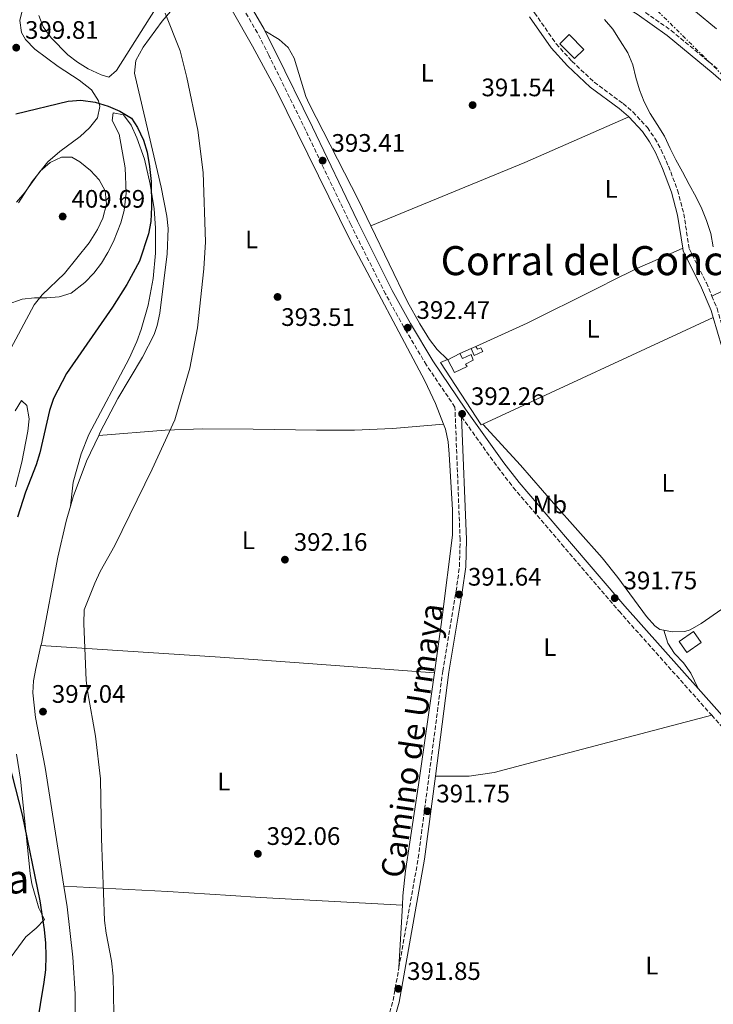
# Model space of a CAD drawing. Units: metres. Extents: x 580320 to 583778, y 4715017 to 4717370.
# Drawn here: x 582471 to 582746, y 4716683 to 4717073 of the extents above; entities that cross this region are included whole.
import ezdxf
from ezdxf.enums import TextEntityAlignment as Align

# ---------------------------------------------------------------- set-up
doc = ezdxf.new("R2010")
doc.units = ezdxf.units.M
doc.header["$MEASUREMENT"] = 0
doc.linetypes.add('DGN Style 3', pattern=[2.435890702152634, 1.739921930109024, -0.6959687720436097])
doc.linetypes.add('DGN Style 7', pattern=[3.4798438602180486, 1.565929737098122, -0.6959687720436097, 0.5219765790327072, -0.6959687720436097])
for name, color, linetype, lineweight in [('Camino', 7, 'DGN Style 3', 0), ('Caseta-cabaña', 1, 'Continuous', 0), ('Cota de punto acotado terreno', 7, 'Continuous', 0), ('Curva de nivel directora', 30, 'Continuous', 30), ('Curva de nivel intermedia', 30, 'Continuous', 0), ('Etiqueta de uso rústico', 92, 'Continuous', 0), ('Línea de cambio de uso (parcela vista)', 92, 'Continuous', 0), ('Línea eléctrica', 6, 'DGN Style 7', 0), ('Margen derecho', 7, 'Continuous', 0), ('Punto acotado terreno (símbolo)', 7, 'Continuous', 0), ('Texto de Área (paraje) menor', 7, 'Continuous', 0)]:
    doc.layers.add(name, color=color, linetype=linetype, lineweight=lineweight)
doc.styles.add('Style-Arial', font='arial.ttf')

# ---------------------------------------------------------------- blocks, each defined once
blk = doc.blocks.new('5PATER')
at = {"layer": 'Punto acotado terreno (símbolo)', "linetype": 'Continuous', "lineweight": 0}
h = blk.add_hatch(color=51, dxfattribs=at)
edge = h.paths.add_edge_path()
edge.add_ellipse((0, 0), major_axis=(-0.1095731443231308, -0.1110710700762829), ratio=0.9994222409660317, start_angle=0, end_angle=360)

msp = doc.modelspace()

# ---------------------------------------------------------------- linework, layer by layer
at = {"layer": 'Camino', "color": 7, "linetype": 'DGN Style 3', "lineweight": 0}
for points in [[(582621.4400000015, 4716697.720000002, 391.729999999996), (582629.0900000002, 4716741.090000001, 391.729999999996), (582638.7699999987, 4716815.040000002, 391.6000000000058), (582644.0700000004, 4716846.720000001, 391.6000000000058), (582645.4200000004, 4716856.540000002, 391.6000000000058), (582645.6599999996, 4716867.160000001, 391.6000000000058), (582643.61, 4716919.660000001, 391.729999999996), (582632.3400000002, 4716936.300000003, 392.3600000000007), (582623.4200000018, 4716951.27, 392.270000000004), (582616.1399999995, 4716964.440000001, 392.270000000004), (582602.3599999996, 4716991.890000002, 392.4799999999959), (582584.6000000011, 4717029.140000001, 393.1900000000023), (582569.9499999996, 4717058.980000001, 393.4600000000063), (582565.4400000012, 4717067.810000001, 393.6499999999942), (582560.5100000004, 4717076.350000001, 393.8399999999965), (582558.0100000014, 4717079.28, 393.8999999999943), (582554.12, 4717082.070000002, 393.9700000000013), (582541.519999998, 4717089.210000001, 394.1000000000058), (582523.3500000006, 4717099.01, 395.229999999996), (582510.5799999987, 4717107.020000001, 396.0500000000029), (582495.8099999987, 4717117.680000001, 396.8300000000019), (582477.6000000008, 4717131.180000001, 398.229999999996), (582467.9099999992, 4717138.680000001, 399.199999999997)], [(582664.2199999985, 4717089.000000001, 389.7299999999959), (582664.8099999984, 4717086.730000001, 389.7299999999959), (582667.5199999998, 4717084.250000001, 389.8099999999977), (582668.5199999989, 4717083.37, 389.8399999999966), (582675.1299999983, 4717075.730000001, 390.1000000000059), (582683.7100000014, 4717063.439999999, 390.3600000000005), (582689.9099999995, 4717056.540000002, 390.3600000000005), (582698.7399999985, 4717048.290000002, 390.3600000000005), (582710.1799999981, 4717039.810000001, 390.229999999996), (582714.0499999995, 4717036.480000001, 390.1000000000059), (582719.8299999974, 4717030.290000002, 389.8399999999966), (582722.789999999, 4717026.010000002, 389.7400000000054), (582725.2600000012, 4717021.540000001, 389.6600000000035), (582728.14, 4717015.01, 389.5800000000019), (582731.7399999987, 4717005.51, 389.5599999999978), (582734.1700000005, 4716996.210000002, 389.5800000000019), (582736.399999999, 4716982.199999999, 389.9700000000012), (582743.1200000002, 4716968.830000001, 390.0599999999977), (582745.3399999997, 4716963.520000001, 390.0800000000017)], [(582717.0699999991, 4717077.279999999, 388.1900000000023), (582729.149999998, 4717068.770000001, 387.9100000000035), (582747.4899999978, 4717053.609999999, 386.6100000000006)], [(582745.3399999997, 4716963.520000001, 390.0800000000017), (582747.3400000002, 4716958.730000001, 390.1000000000059), (582751.5899999993, 4716944.290000001, 389.9700000000012), (582777.170000001, 4716868.189999999, 389.6999999999972), (582786.0599999981, 4716840.100000001, 390.0299999999989)], [(582646.2600000009, 4716915.810000001, 391.7200000000012), (582660.5500000004, 4716895.800000001, 391.820000000007), (582666.7100000005, 4716887.850000001, 391.7700000000042), (582685.8299999981, 4716865.410000001, 391.3699999999953), (582708.6000000001, 4716838.800000002, 391.3800000000048), (582745.2500000005, 4716797.640000001, 391.1900000000024)], [(582745.2500000005, 4716797.640000001, 391.1900000000024), (582759.8199999993, 4716781.279999999, 391.1100000000006), (582799.8299999969, 4716738.660000001, 390.5399999999937), (582808.469999998, 4716728.490000002, 390.429999999993), (582840.0100000009, 4716683.330000001, 389.979999999996), (582840.7899999986, 4716682.050000001, 389.9700000000012)], [(582593.1099999984, 4716606.190000001, 392.5899999999966), (582597.0399999977, 4716613.859999999, 392.3800000000047), (582600.3799999993, 4716619.53, 392.1199999999954), (582601.9599999996, 4716623.24, 392.1199999999954), (582613.0100000004, 4716663.670000001, 391.8600000000006), (582619.1399999993, 4716684.640000001, 391.729999999996), (582621.4400000015, 4716697.720000002, 391.729999999996)]]:
    msp.add_polyline3d(points, dxfattribs=at)
at = {"layer": 'Caseta-cabaña', "color": 1, "linetype": 'Continuous', "lineweight": 0, "flags": 128}
for points, elevation in [([(582694.6100000005, 4717061.26), (582690.9000000004, 4717057.619999999), (582685.1200000001, 4717063.52), (582688.8200000003, 4717067.15), (582694.6100000005, 4717061.26)], 392.1999999999971), ([(582651.9299999997, 4716943.680000001), (582652.6100000005, 4716942.560000001), (582653.8600000005, 4716943.109999999), (582654.6699999999, 4716941.619999999), (582651.29, 4716940.109999999), (582650.0599999996, 4716942.859999999), (582651.9299999997, 4716943.680000001)], 394.9100000000035)]:
    msp.add_lwpolyline(points, close=True, dxfattribs=dict(at, elevation=elevation))
for points, elevation in [([(582688.8200000003, 4717067.15), (582685.1200000001, 4717063.52), (582690.9000000004, 4717057.619999999), (582694.6100000005, 4717061.26), (582688.8200000003, 4717067.15)], 392.1999999999971), ([(582651.9299999997, 4716943.680000001), (582652.6100000005, 4716942.560000001), (582653.8600000005, 4716943.109999999), (582654.6699999999, 4716941.619999999), (582651.29, 4716940.109999999), (582650.0599999996, 4716942.859999999)], 394.9100000000035), ([(582650.0599999996, 4716942.859999999), (582651.9299999997, 4716943.680000001)], 394.9100000000035)]:
    msp.add_lwpolyline(points, dxfattribs=dict(at, elevation=elevation))
at = {"layer": 'Caseta-cabaña', "color": 1, "linetype": 'Continuous', "lineweight": 0, "extrusion": (-0.01167337766985999, -0.006009080492886506, 0.9999138078881633), "elevation": -34751.04265505444, "flags": 128}
msp.add_lwpolyline([(582605.7288378997, 4716814.698801303), (582610.469332073, 4716817.138845359)], dxfattribs=at)
at = {"layer": 'Caseta-cabaña', "color": 1, "linetype": 'Continuous', "lineweight": 0, "extrusion": (-0.02831099214250003, 0.0404139412827438, 0.9987818586027194), "elevation": 174520.8917105476, "flags": 128}
msp.add_lwpolyline([(-3183566.68728393, -3524554.602618292), (-3183559.715619853, -3524554.602618292), (-3183559.715017415, -3524559.871783277), (-3183566.678491194, -3524559.877513799), (-3183566.68728393, -3524554.602618292)], close=True, dxfattribs=at)
msp.add_lwpolyline([(-3183559.715619853, -3524554.602618292), (-3183559.715017415, -3524559.871783277), (-3183566.678491194, -3524559.877513799), (-3183566.68728393, -3524554.602618292), (-3183559.715619853, -3524554.602618292)], dxfattribs=at)
at = {"layer": 'Caseta-cabaña', "color": 1, "linetype": 'Continuous', "lineweight": 0}
msp.add_polyline3d([(582645.5599999996, 4716940.800000001, 394.9100000000035), (582646.6399999997, 4716938.930000001, 394.9100000000035), (582650.0099999999, 4716940.439999999, 394.9700000000012), (582650.8499999996, 4716938.189999999, 394.9100000000035), (582647.8499999996, 4716936.689999999, 394.9100000000035), (582648.4000000004, 4716935.689999999, 394.9100000000035), (582643.4000000004, 4716933.359999999, 395.0399999999936), (582640.8200000003, 4716938.359999999, 394.8399999999965)], close=True, dxfattribs=at)
msp.add_polyline3d([(582645.5599999996, 4716940.800000001, 394.9100000000035), (582646.6399999997, 4716938.930000001, 394.9100000000035), (582650.0099999999, 4716940.439999999, 394.9700000000012), (582650.8499999996, 4716938.189999999, 394.9100000000035), (582647.8499999996, 4716936.689999999, 394.9100000000035), (582648.4000000004, 4716935.689999999, 394.9100000000035), (582643.4000000004, 4716933.359999999, 395.0399999999936), (582640.8200000003, 4716938.359999999, 394.8399999999965)], dxfattribs=at)
at = {"layer": 'Curva de nivel directora', "color": 30, "linetype": 'Continuous', "lineweight": 30, "elevation": 400, "flags": 128}
for points in [[(582469.8699999994, 4717035.730000002), (582490.509999999, 4717040.810000001), (582495.5000000001, 4717041.220000002), (582501.1699999986, 4717040.430000001), (582506.3399999986, 4717038.79), (582510.99, 4717036.82), (582515.6599999992, 4717033.990000002), (582518.0199999996, 4717030.350000001), (582520.3199999996, 4717025.310000001), (582521.8499999985, 4717020.550000001), (582522.7499999994, 4717014.890000002), (582523.3300000004, 4717008.91), (582523.5799999984, 4716998.91), (582523.2299999997, 4716993.140000001), (582522.2799999998, 4716988.230000001), (582518.7500000005, 4716977.440000001), (582513.7399999994, 4716968.210000002), (582508.12, 4716959.210000001), (582489.9099999999, 4716933.000000001), (582484.7099999987, 4716923.03), (582483.1199999995, 4716918.28), (582479.36, 4716901.540000001), (582477.8800000002, 4716896.770000001), (582473.6099999989, 4716886.010000001), (582470.5399999999, 4716876.02)], [(582465.7199999986, 4716783.980000001), (582472.3199999991, 4716758.25), (582479.3099999985, 4716724.100000001), (582481.0799999988, 4716712.869999999), (582481.5799999996, 4716707.449999999), (582481.6599999999, 4716702.450000001), (582481.5100000001, 4716696.900000001), (582480.9400000002, 4716691.940000001), (582476.4299999997, 4716664.67), (582475.3200000009, 4716659.630000002), (582470.0199999991, 4716643.260000001)]]:
    msp.add_lwpolyline(points, dxfattribs=at)
at = {"layer": 'Curva de nivel intermedia', "color": 30, "linetype": 'Continuous', "lineweight": 0, "flags": 128}
for points, elevation in [([(582528.99, 4717075.67), (582534.8200000015, 4717060.739999999), (582537.5500000007, 4717050.180000001), (582541.9100000014, 4717029.289999999), (582544.0100000004, 4717012.59), (582544.8399999995, 4716985.029999999), (582544.2200000006, 4716974.400000001), (582541.7400000016, 4716951.060000001), (582538.6700000004, 4716935.039999999), (582532.8000000009, 4716914.61), (582523.8300000011, 4716895.01), (582508.9699999995, 4716864.850000001), (582503.1500000012, 4716854.529999998), (582501.0600000012, 4716849.990000002), (582496.8099999999, 4716839.329999999), (582496.7100000016, 4716833.970000002), (582497.6900000006, 4716811.420000001), (582498.2699999996, 4716806.449999999), (582501.3200000006, 4716789.390000001), (582503.3800000014, 4716772.430000001), (582503.7600000014, 4716748.789999999), (582504.9700000007, 4716716.340000001), (582505.5800000008, 4716711.380000001), (582507.74, 4716700.350000001), (582508.3800000015, 4716694.3), (582508.8100000006, 4716672.16)], 395.0000000000001), ([(582738.7999999997, 4717076.289999999), (582747.100000001, 4717069.470000001)], 385), ([(582702.8300000011, 4717073.06), (582706.1600000015, 4717069.28), (582709.0800000007, 4717064.689999999), (582712.0100000009, 4717059.949999998), (582713.9900000015, 4717055.109999998), (582715.2699999999, 4717050.100000001), (582716.610000001, 4717045.24), (582718.4800000018, 4717040.46), (582720.9200000004, 4717035.859999999), (582723.6800000009, 4717031.480000001), (582726.5500000007, 4717026.890000001), (582728.8500000008, 4717022.07), (582731.0800000015, 4717017.509999999), (582733.7400000015, 4717012.810000001), (582736.360000001, 4717007.73), (582739.1399999993, 4717002.819999999), (582741.3700000001, 4716998.159999998), (582743.1800000005, 4716993.480000001), (582744.9000000017, 4716988.319999999), (582745.8800000007, 4716983.13)], 390), ([(582470.1300000009, 4717000.749999999), (582473.3300000017, 4717004.59), (582479.4100000013, 4717013), (582483.4500000003, 4717016.439999998), (582487.9500000019, 4717018.609999998), (582491.9999999999, 4717018.539999999), (582495.1500000014, 4717016.730000001), (582499.4200000007, 4717013.359999998), (582502.8499999995, 4717009.640000001), (582505.2200000009, 4717005.24), (582505.7300000006, 4716999.940000001), (582504.3200000002, 4716994.459999999), (582502.160000001, 4716989.949999999), (582498.9000000021, 4716984.689999999), (582489.1200000009, 4716972.57), (582480.2100000015, 4716964.140000001), (582477.050000001, 4716960.189999999), (582466.8400000007, 4716940.890000002)], 405.0000000000001)]:
    msp.add_lwpolyline(points, dxfattribs=dict(at, elevation=elevation))
at = {"layer": 'Línea de cambio de uso (parcela vista)', "color": 92, "linetype": 'Continuous', "lineweight": 0, "extrusion": (0.217105238574147, -0.4663934858087578, 0.857521096987601), "elevation": -2073149.727574902, "flags": 128}
msp.add_lwpolyline([(2518941.052607998, 3456436.709088837), (2518896.062050636, 3456437.875385657), (2518830.305886929, 3456441.374276117)], dxfattribs=at)
at = {"layer": 'Línea de cambio de uso (parcela vista)', "color": 92, "linetype": 'Continuous', "lineweight": 0, "extrusion": (0.01508884430993862, 0.006985606731709277, 0.9998617544820786), "elevation": 42133.78014992524, "flags": 128}
msp.add_lwpolyline([(582673.5591800188, 4716775.897655126), (582582.4143560614, 4716733.706625679)], dxfattribs=at)
at = {"layer": 'Línea de cambio de uso (parcela vista)', "color": 92, "linetype": 'Continuous', "lineweight": 0, "elevation": 391.6900000000023, "flags": 128}
for points in [[(582645.5599999996, 4716940.800000001), (582650.0599999996, 4716942.859999999)], [(582640.6399999997, 4716938.529999999), (582640.8200000003, 4716938.359999999)]]:
    msp.add_lwpolyline(points, dxfattribs=at)
at = {"layer": 'Línea de cambio de uso (parcela vista)', "color": 92, "linetype": 'Continuous', "lineweight": 0, "extrusion": (0.0731689566938491, 0.9899959749679718, 0.1206410930137364), "elevation": 4712305.336667659, "flags": 128}
msp.add_lwpolyline([(-233386.9964958379, -572285.8937403847), (-233336.9536143593, -572286.6592551464), (-233316.9609772181, -572286.4578606114), (-233301.9879079507, -572285.6511681861), (-233230.9339466374, -572280.0510666086)], dxfattribs=at)
at = {"layer": 'Línea de cambio de uso (parcela vista)', "color": 92, "linetype": 'Continuous', "lineweight": 0, "extrusion": (-0.0005573903330506567, -0.01006964288371261, 0.9999491445109653), "elevation": -47428.49911092628, "flags": 128}
msp.add_lwpolyline([(582621.5678428264, 4716459.257092096), (582622.9379819673, 4716484.008346988)], dxfattribs=at)
at = {"layer": 'Línea de cambio de uso (parcela vista)', "color": 92, "linetype": 'Continuous', "lineweight": 0}
for points in [[(582472.8600000005, 4717078.67, 399.1000000000058), (582471.4400000004, 4717072.689999999, 399.2200000000012), (582472.1299999999, 4717067.890000001, 399.2200000000012), (582473.7199999997, 4717065.15, 399.2200000000012), (582477.3600000005, 4717061.310000001, 399.2200000000012), (582486.6500000004, 4717054.449999999, 399.2599999999948), (582494.9500000002, 4717049.09, 399.5399999999936), (582499.79, 4717045.210000001, 399.7400000000052), (582502.4900000002, 4717040.880000001, 399.9199999999983), (582503.0599999996, 4717038.720000001, 400), (582502.2000000002, 4717034.119999999, 400), (582498.9900000002, 4717030.220000001, 400.5), (582495.3399999999, 4717026.77, 401.0399999999936), (582487.29, 4717020.859999999, 401.9799999999959), (582482.4800000004, 4717016.689999999, 402.6000000000058), (582476.2699999996, 4717008.9, 403.679999999993), (582470.8300000001, 4717000.57, 404.7599999999948)], [(582530.9900000002, 4717076.210000001, 395.2400000000052), (582527.7999999998, 4717072.5, 395.6900000000023), (582520.1900000004, 4717062.09, 396.8600000000006), (582517.3300000001, 4717056.810000001, 397.179999999993), (582516.8300000001, 4717051.800000001, 397.179999999993), (582517.0300000003, 4717050.710000001, 397.179999999993), (582527.3200000003, 4717006.67, 397.179999999993), (582529.5800000001, 4716995.27, 397.179999999993), (582530.1299999999, 4716990.33, 397.1399999999995), (582529.7599999999, 4716980.34, 396.8999999999942), (582526.8799999999, 4716956.810000001, 396.6600000000035), (582525.8300000001, 4716951.91, 396.6600000000035), (582524.5700000003, 4716948.369999999, 396.6600000000035), (582519.9299999997, 4716939.41, 396.6600000000035), (582510.1900000004, 4716923, 396.6600000000035), (582503.2699999996, 4716909.720000001, 397.0800000000018), (582502.6299999999, 4716908.369999999, 397.1199999999953)], [(582525.0800000001, 4717077.359999999, 394.7299999999959), (582509.6500000004, 4717052.960000001, 397.3300000000018), (582506.6900000004, 4717050.32, 397.5899999999965)], [(582639.0800000001, 4716912.83, 392.2400000000052), (582635.9500000002, 4716921.060000001, 392.2599999999948), (582631.6900000004, 4716930.060000001, 392.1999999999971), (582602.0099999999, 4716986.039999999, 393.0200000000041), (582573.0099999999, 4717044.949999999, 393.8899999999995), (582563.4800000004, 4717062.51, 394.4400000000023), (582555.4299999997, 4717076.609999999, 394.5800000000018)], [(582506.6900000004, 4717050.32, 397.5899999999965), (582503.6200000001, 4717051.230000001, 397.5899999999965), (582498.4600000001, 4717053.600000001, 398.3699999999953), (582494.2599999999, 4717056.189999999, 398.320000000007), (582490.3899999997, 4717059.16, 398.2299999999959), (582483.8200000003, 4717065.800000001, 398.1100000000006), (582480.6500000004, 4717070.140000001, 398.0899999999965), (582478.9699999997, 4717074.720000001, 398.1000000000058)], [(582568.4000000004, 4717068.600000001, 393.6399999999995), (582574.0999999996, 4717065.24, 393.6399999999995), (582577.6600000003, 4717062.039999999, 393.5800000000018), (582580.0499999998, 4717057.789999999, 393.429999999993), (582584.6299999999, 4717042.640000001, 392.8999999999942), (582585.8899999997, 4717039.74, 392.8600000000006), (582605.4600000001, 4717001.550000001, 392.6000000000058), (582610.3799999999, 4716991.4, 392.4900000000052)], [(582491.4800000004, 4716880.480000001, 397.320000000007), (582492.5199999996, 4716889.890000001, 398.2200000000012), (582495.7000000002, 4716901.17, 397.9600000000065), (582498.6799999997, 4716908.75, 397.9799999999959), (582514.7300000004, 4716938.9, 398.7400000000052), (582517.6900000004, 4716945.630000001, 399.1199999999953), (582519.3700000001, 4716950.310000001, 399.4799999999959), (582522.1399999997, 4716959.970000001, 400.0399999999936), (582524.2199999997, 4716970.619999999, 400.2400000000052), (582525.1500000004, 4716980.600000001, 400.320000000007), (582525.1699999999, 4716990.550000001, 400.3000000000029), (582524.5700000003, 4716998.109999999, 400.2299999999959), (582523.0199999996, 4717007.970000001, 400.1000000000058), (582520.6900000004, 4717017.82, 400.0399999999936), (582517.7300000004, 4717026.26, 400.0399999999936), (582515.4500000002, 4717031.300000001, 400.0399999999936), (582512.4800000004, 4717035.32, 400.0399999999936), (582508.3799999999, 4717036.189999999, 400.0399999999936), (582507.9800000004, 4717033.130000001, 400.5599999999977), (582510.7100000001, 4717027.640000001, 400.5599999999977), (582513.0499999998, 4717014.310000001, 400.5899999999965), (582513.5300000003, 4717004.369999999, 400.820000000007), (582512.7599999999, 4716997.51, 401.25), (582511.3899999997, 4716992.619999999, 401.6000000000058), (582508.4699999997, 4716985.27, 402.1399999999995), (582506.2699999996, 4716980.83, 402.5), (582503.7100000001, 4716976.630000001, 402.8600000000006), (582500.7100000001, 4716972.680000001, 403.2299999999959), (582497.1699999999, 4716968.99, 403.5899999999965), (582491.7100000001, 4716964.779999999, 403.9499999999971), (582486.9299999997, 4716963.34, 403.679999999993), (582482.0599999996, 4716962.930000001, 404.5800000000018), (582477.1600000003, 4716962.930000001, 405.9700000000012), (582472.29, 4716962.34, 406.8000000000029), (582466.4100000003, 4716960.25, 407)], [(582610.3799999999, 4716991.4, 392.4900000000052), (582624.9100000003, 4716961.350000001, 392.1699999999983), (582629.6799999997, 4716952.57, 392.1300000000047), (582633.4900000002, 4716946.380000001, 392.0800000000018), (582636.6399999997, 4716942.5, 391.8399999999965), (582640.6399999997, 4716938.529999999, 391.6900000000023)], [(582745.3399999999, 4716963.52, 390.0800000000018), (582758.5700000003, 4716970.07, 390.2100000000065), (582762.9100000003, 4716972.52, 390.2200000000012), (582775.0700000003, 4716981.32, 389.8500000000058), (582783.7100000001, 4716986.92, 389.1699999999983), (582788.1399999997, 4716989.230000001, 388.6699999999983), (582791.4100000003, 4716990.230000001, 388.2599999999948), (582799.1799999997, 4716991.730000001, 387.2599999999948)], [(582651.9299999997, 4716943.680000001, 391.6900000000023), (582672.2300000004, 4716952.92, 391.7400000000052), (582699.1900000004, 4716966.34, 393.0299999999988), (582708.1399999997, 4716970.83, 393.1100000000006), (582717.1200000001, 4716975.15, 392.6199999999953), (582721.6200000001, 4716977.220000001, 392.0899999999965), (582733.8200000003, 4716982.539999999, 389.9400000000023)], [(582654.6600000003, 4716912.949999999, 391.75), (582654.0300000003, 4716912.66, 391.7599999999948), (582637.9600000001, 4716937.26, 392.0200000000041), (582640.6399999997, 4716938.529999999, 391.6900000000023)], [(582469.5999999996, 4716918.109999999, 404.5899999999965), (582472.1299999999, 4716922.210000001, 403.9400000000023), (582474.2300000004, 4716920.25, 403.1600000000035), (582475.1200000001, 4716915.060000001, 402.5), (582474.5700000003, 4716910.109999999, 402.1199999999953), (582472.2100000001, 4716897.800000001, 401.6600000000035), (582469.7300000004, 4716888.100000001, 401.6000000000058)], [(582502.6299999999, 4716908.369999999, 397.1199999999953), (582528.8700000001, 4716910.460000001, 394.9100000000035), (582543.8200000003, 4716911, 394.0299999999988), (582563.8200000003, 4716910.91, 393.4199999999983), (582588.8700000001, 4716910.460000001, 393.1300000000047), (582603.8799999999, 4716910.529999999, 393), (582618.8600000005, 4716911.210000001, 392.75), (582639.0800000001, 4716912.83, 392.2400000000052)], [(582635.4699999997, 4716814.390000001, 391.6399999999995), (582638.6200000001, 4716836.5, 391.7299999999959), (582642.6399999997, 4716868.960000001, 391.7299999999959), (582642.6799999997, 4716878.960000001, 391.7299999999959), (582641.3600000005, 4716900.960000001, 391.8399999999965), (582640.8799999999, 4716905.930000001, 392.0599999999977), (582639.8300000001, 4716910.850000001, 392.2299999999959), (582639.0800000001, 4716912.83, 392.2400000000052)], [(582654.6600000003, 4716912.949999999, 391.75), (582669.6200000001, 4716896.689999999, 391.3500000000058), (582682.6399999997, 4716881.65, 390.5800000000018), (582701.9199999999, 4716859.960000001, 390.5800000000018), (582708.1399999997, 4716852.16, 390.6300000000047), (582719.4699999997, 4716836.680000001, 390.7100000000065), (582722.7199999997, 4716832.99, 390.7100000000065), (582724.7199999997, 4716831.529999999, 390.7100000000065), (582726.25, 4716831.26, 390.7100000000065)], [(582502.6299999999, 4716908.369999999, 397.1199999999953), (582497.8300000001, 4716898.199999999, 397.4400000000023), (582492.5499999998, 4716884.100000001, 397.3699999999953), (582491.4800000004, 4716880.480000001, 397.320000000007)], [(582491.4800000004, 4716880.480000001, 397.320000000007), (582489.7100000001, 4716874.51, 397.25), (582486.4199999999, 4716860.230000001, 397.179999999993), (582479.9699999997, 4716825.980000001, 397.4400000000023), (582479.7800000003, 4716825.189999999, 397.4400000000023)], [(582726.25, 4716831.26, 390.7100000000065), (582729.5700000003, 4716830.680000001, 390.7100000000065), (582734.5700000003, 4716830.789999999, 390.7100000000065), (582736.6600000003, 4716831.430000001, 390.7100000000065), (582741.1299999999, 4716833.99, 390.7100000000065), (582749.1900000004, 4716839.699999999, 390.7100000000065), (582764.2599999999, 4716847.99, 390.929999999993), (582768.7000000002, 4716850.27, 390.8099999999977), (582778.7000000002, 4716855.07, 389.8500000000058)], [(582726.25, 4716831.26, 390.7100000000065), (582727.9400000004, 4716826.24, 390.8399999999965), (582730.54, 4716822.039999999, 390.8300000000018), (582734.0800000001, 4716818.350000001, 390.7400000000052), (582736.9800000004, 4716814.359999999, 390.8399999999965), (582739.9000000004, 4716808.17, 391.2299999999959)], [(582479.7800000003, 4716825.189999999, 397.4400000000023), (582477.6799999997, 4716816.130000001, 397.4400000000023), (582476.7800000003, 4716811.210000001, 397.429999999993), (582476.5599999996, 4716806.57, 397.4400000000023), (582477.6399999997, 4716796.699999999, 397.5200000000041), (582481.4699999997, 4716776.970000001, 397.6999999999971), (582488.8700000001, 4716729.99, 397.7200000000012)], [(582622.8099999996, 4716722.470000001, 391.9799999999959), (582623.0099999999, 4716726.109999999, 392.0099999999948), (582624.04, 4716736.050000001, 391.9400000000023), (582629.1500000004, 4716770.100000001, 391.4700000000012), (582635.4699999997, 4716814.390000001, 391.6399999999995)], [(582635.8700000001, 4716773.58, 391.6699999999983), (582649.2199999997, 4716773.470000001, 390.5500000000029), (582659.0800000001, 4716774.91, 390.4400000000023), (582678.5899999999, 4716780.09, 391), (582745.25, 4716797.640000001, 391.1900000000023)], [(582470.0599999996, 4716782.230000001, 399.070000000007), (582471.6299999999, 4716772.369999999, 399), (582475.4400000004, 4716734.92, 399.7799999999988), (582476.2100000001, 4716730.949999999, 399.7299999999959), (582478.9500000002, 4716721.32, 399.5200000000041), (582481.1299999999, 4716716.83, 399.5200000000041), (582477.8399999999, 4716713.33, 400.0299999999988), (582473.7400000002, 4716709.970000001, 400.5599999999977), (582457.7300000004, 4716688.100000001, 403.4199999999983)], [(582488.8700000001, 4716729.99, 397.7200000000012), (582529.9600000001, 4716727.9, 394.179999999993), (582554.8700000001, 4716726.25, 392.5500000000029), (582566.7199999997, 4716725.52, 392.2599999999948), (582622.8099999996, 4716722.470000001, 391.9799999999959)], [(582488.8700000001, 4716729.99, 397.7200000000012), (582490.1600000003, 4716721.810000001, 397.7200000000012), (582492.3899999997, 4716701.92, 397.8899999999995), (582493.3099999996, 4716687.279999999, 397.9600000000065), (582493.4100000003, 4716667.279999999, 397.8399999999965), (582492.5700000003, 4716649.16, 397.6999999999971), (582489.7000000002, 4716614.02, 397.6999999999971), (582489.29, 4716610.84, 397.7299999999959)]]:
    msp.add_polyline3d(points, dxfattribs=at)
at = {"layer": 'Línea eléctrica', "color": 6, "linetype": 'DGN Style 7', "lineweight": 0}
msp.add_polyline3d([(582518.940000001, 4717228.569999999, 400.8300000000018), (582577.3000000016, 4717164.71, 392.1100000000006), (582687.390000001, 4717099.859999998, 389.3800000000047), (582711.4499999982, 4717088.710000002, 386.7799999999988), (582810.4899999991, 4716990.890000002, 386.1600000000035), (582890.73, 4716905.190000001, 386.1199999999953), (582986.6400000014, 4716783.130000002, 385.6999999999971), (583043.1900000015, 4716640.470000001, 384.5399999999936), (583136.9400000017, 4716537.529999999, 383.4600000000065), (583118.960000002, 4716456.470000001, 383.1300000000047), (583102.8599999996, 4716387.720000002, 383.6699999999983), (583085.4099999998, 4716316.079999999, 384.2599999999948), (583155.4600000002, 4716217.829999999, 381.9799999999959), (583220.6600000004, 4716163.119999999, 380.3399999999965)], dxfattribs=at)
at = {"layer": 'Margen derecho', "color": 7, "linetype": 'Continuous', "lineweight": 0}
for points in [[(582664.2199999985, 4717089.000000001, 389.7299999999959), (582668.7399999979, 4717090.670000001, 389.0800000000017), (582670.8500000001, 4717091.07, 388.9499999999972), (582676.9200000009, 4717090.690000001, 388.9499999999972), (582686.6999999997, 4717089.37, 388.5299999999989), (582691.4400000006, 4717088.220000001, 388.320000000007), (582696.8000000005, 4717086.210000002, 388.2799999999989), (582705.4899999987, 4717081.550000001, 388.3099999999977), (582715.6900000002, 4717075.200000001, 388.1900000000023), (582727.6299999983, 4717066.790000002, 387.9100000000035), (582745.8699999995, 4717051.7, 386.6100000000006), (582777.6799999983, 4717024.060000002, 386.4600000000065), (582781.0699999991, 4717020.550000001, 386.4600000000065), (582784.0100000006, 4717016.699999999, 386.479999999996), (582795.5799999977, 4716996.750000001, 387.0800000000018), (582797.1400000001, 4716994.250000002, 387.1300000000047), (582799.1799999987, 4716991.730000001, 387.2599999999947)], [(582562.969999999, 4717078.090000001, 393.8399999999965), (582568.0699999998, 4717069.250000001, 393.6499999999942), (582568.3999999984, 4717068.600000001, 393.6399999999995)], [(582712.4699999992, 4717034.51, 390.0899999999966), (582712.3199999994, 4717034.680000001, 390.1000000000059), (582708.6200000002, 4717037.850000001, 390.229999999996), (582697.1299999993, 4717046.369999999, 390.3600000000005), (582688.1200000013, 4717054.78, 390.3600000000005), (582681.7499999988, 4717061.880000002, 390.3600000000005), (582673.1599999992, 4717074.190000001, 390.1000000000059)], [(582568.3999999984, 4717068.600000001, 393.6399999999995), (582572.6400000007, 4717060.320000002, 393.4600000000063), (582587.3000000012, 4717030.439999999, 393.1900000000023), (582605.0500000009, 4716993.210000002, 392.4799999999959), (582618.7899999983, 4716965.84, 392.270000000004), (582626.0199999991, 4716952.76, 392.270000000004), (582634.8700000005, 4716937.910000003, 392.3600000000007), (582647.839999999, 4716918.760000001, 392.1199999999954), (582662.9600000001, 4716897.590000001, 391.820000000007), (582669.0399999997, 4716889.740000002, 391.7700000000042), (582688.109999998, 4716867.36, 391.3699999999953), (582710.86, 4716840.779999999, 391.3800000000048), (582739.8999999971, 4716808.170000001, 391.2299999999959)], [(582712.4699999992, 4717034.51, 390.0899999999966), (582717.8799999984, 4717028.710000002, 389.8399999999966), (582720.6700000024, 4717024.690000001, 389.7400000000054), (582723.0199999993, 4717020.430000001, 389.6600000000035), (582725.82, 4717014.060000002, 389.5800000000019), (582729.3599999984, 4717004.75, 389.5599999999978), (582731.7199999986, 4716995.690000001, 389.5800000000019), (582733.8199999996, 4716982.540000002, 389.9400000000023)], [(582733.8199999996, 4716982.540000002, 389.9400000000023), (582733.9999999985, 4716981.420000002, 389.9700000000012), (582740.8500000016, 4716967.790000002, 390.0599999999977), (582744.98, 4716957.890000002, 390.1000000000059), (582745.789999999, 4716955.140000001, 390.0800000000017)], [(582745.789999999, 4716955.140000001, 390.0800000000017), (582749.1999999976, 4716943.540000002, 389.9700000000012), (582774.7999999995, 4716867.410000003, 389.6999999999972), (582778.6999999998, 4716855.070000002, 389.8500000000058)], [(582635.8699999995, 4716773.580000001, 391.6699999999983), (582641.2399999985, 4716814.670000001, 391.6000000000058), (582646.5399999982, 4716846.340000001, 391.6000000000058), (582647.9200000016, 4716856.340000001, 391.6000000000058), (582648.1600000008, 4716867.180000001, 391.6000000000058), (582646.2600000009, 4716915.810000001, 391.7200000000012)], [(582778.6999999998, 4716855.070000002, 389.8500000000058), (582785.4999999994, 4716833.590000002, 390.1000000000059), (582794.2399999988, 4716807.760000002, 390.4900000000054), (582795.5300000008, 4716803.000000001, 390.5200000000042), (582797.510000001, 4716793.270000001, 390.5099999999949), (582801.4499999996, 4716767.75, 390.3600000000005), (582803.6099999987, 4716750.91, 390.3600000000005), (582806.0599999984, 4716735.960000001, 390.3600000000005), (582802.0700000009, 4716740.660000001, 390.5399999999937), (582762.0399999988, 4716783.310000001, 391.1100000000006), (582739.8999999971, 4716808.170000001, 391.2299999999959)], [(582603.8500000006, 4716621.300000001, 392.1199999999954), (582604.3299999967, 4716622.42, 392.1199999999954), (582615.420000002, 4716662.980000002, 391.8600000000006), (582621.5799999977, 4716684.070000002, 391.729999999996), (582631.569999999, 4716740.710000001, 391.729999999996), (582635.8699999995, 4716773.580000001, 391.6699999999983)]]:
    msp.add_polyline3d(points, dxfattribs=at)

# ---------------------------------------------------------------- block references
at = {"layer": 'Punto acotado terreno (símbolo)', "color": 7, "linetype": 'Continuous', "lineweight": 0, "xscale": 10, "yscale": 10, "zscale": 10}
for p in [(582469.9800000011, 4717061.950000001, 399.8099999999982), (582650.6199999995, 4717039.210000002, 391.5399999999941), (582591.2499999986, 4717017.230000001, 393.410000000004), (582488.3699999999, 4716995.09, 409.6900000000028), (582573.4200000009, 4716963.260000001, 393.5099999999952), (582624.9100000004, 4716951.07, 392.4700000000017), (582646.4499999987, 4716916.960000001, 392.2599999999948), (582576.3299999988, 4716859.24, 392.160000000004), (582645.2399999973, 4716845.460000004, 391.6399999999995), (582706.8599999989, 4716844.01, 391.7400000000052), (582480.5799999981, 4716799.070000002, 397.0399999999936), (582632.7499999992, 4716759.640000001, 391.7400000000052), (582565.6099999989, 4716742.800000001, 392.0599999999982), (582621.199999998, 4716689.350000001, 391.8500000000063)]:
    msp.add_blockref('5PATER', p, dxfattribs=at)

# ---------------------------------------------------------------- texts
at = {"color": 7, "linetype": 'Continuous', "lineweight": 0, "style": 'Style-Arial'}
msp.add_text('Camino de Urmaya', height=9, rotation=81.60199999999999, dxfattribs=at).set_placement((582631.0903939767, 4716786.996082402, 391.5), align=Align.CENTER)
at = {"layer": 'Cota de punto acotado terreno', "color": 7, "linetype": 'Continuous', "lineweight": 0, "style": 'Style-Arial'}
for s, p in [('399.81', (582473.4799999996, 4717065.449999998, 399.8099999999977)), ('391.54', (582654.1200000001, 4717042.710000001, 391.5399999999936)), ('393.41', (582594.7499999994, 4717020.730000001, 393.4100000000035)), ('409.69', (582491.8700000006, 4716998.59, 409.6900000000023)), ('393.51', (582574.8599999984, 4716951.790000002, 393.5099999999948)), ('392.47', (582628.4100000013, 4716954.569999998, 392.4700000000012)), ('392.26', (582649.9499999993, 4716920.460000001, 392.2599999999948)), ('392.16', (582579.8299999973, 4716862.739999999, 392.1600000000035)), ('391.64', (582648.7399999978, 4716848.960000002, 391.6399999999995)), ('391.75', (582710.3599999995, 4716847.509999999, 391.7400000000052)), ('397.04', (582484.0799999988, 4716802.570000002, 397.0399999999936)), ('391.75', (582636.2499999999, 4716763.140000001, 391.7400000000052)), ('392.06', (582569.1099999995, 4716746.3, 392.0599999999977)), ('391.85', (582624.6999999986, 4716692.850000001, 391.8500000000058))]:
    msp.add_text(s, height=7.000000000000002, dxfattribs=at).set_placement(p)
at = {"layer": 'Etiqueta de uso rústico', "color": 92, "linetype": 'Continuous', "lineweight": 0, "style": 'Style-Arial'}
for s, p in [('L', (582632.6114203776, 4717052.040010001, 391.7400000000052)), ('L', (582705.4214203809, 4717006.010009999, 390.6699999999983)), ('L', (582563.1514203816, 4716986.040010002, 394.4100000000035)), ('L', (582698.2714203784, 4716950.660010002, 392.1300000000047)), ('L', (582727.9314203791, 4716889.62001, 390.179999999993)), ('Mb', (582681.1902462438, 4716881.050010001, 391.1000000000058)), ('L', (582561.8614203775, 4716866.900010001, 392.4700000000012)), ('L', (582681.2214203806, 4716824.640010002, 391.070000000007)), ('L', (582552.1514203801, 4716771.350010002, 393.2100000000065)), ('L', (582721.5614203811, 4716698.530009999, 390.8300000000018))]:
    msp.add_text(s, height=7.000000000000002, dxfattribs=at).set_placement(p, align=Align.MIDDLE_CENTER)
at = {"layer": 'Texto de Área (paraje) menor', "color": 7, "linetype": 'Continuous', "lineweight": 0, "style": 'Style-Arial'}
for s, p in [('Corral del Concejo', (582705.2099217281, 4716977.630010001, 391.3999999999942)), ('Urmaya', (582446.3109639124, 4716732.820010001, 411.5))]:
    msp.add_text(s, height=11.5, dxfattribs=at).set_placement(p, align=Align.MIDDLE_CENTER)

doc.saveas('drawing.dxf')
